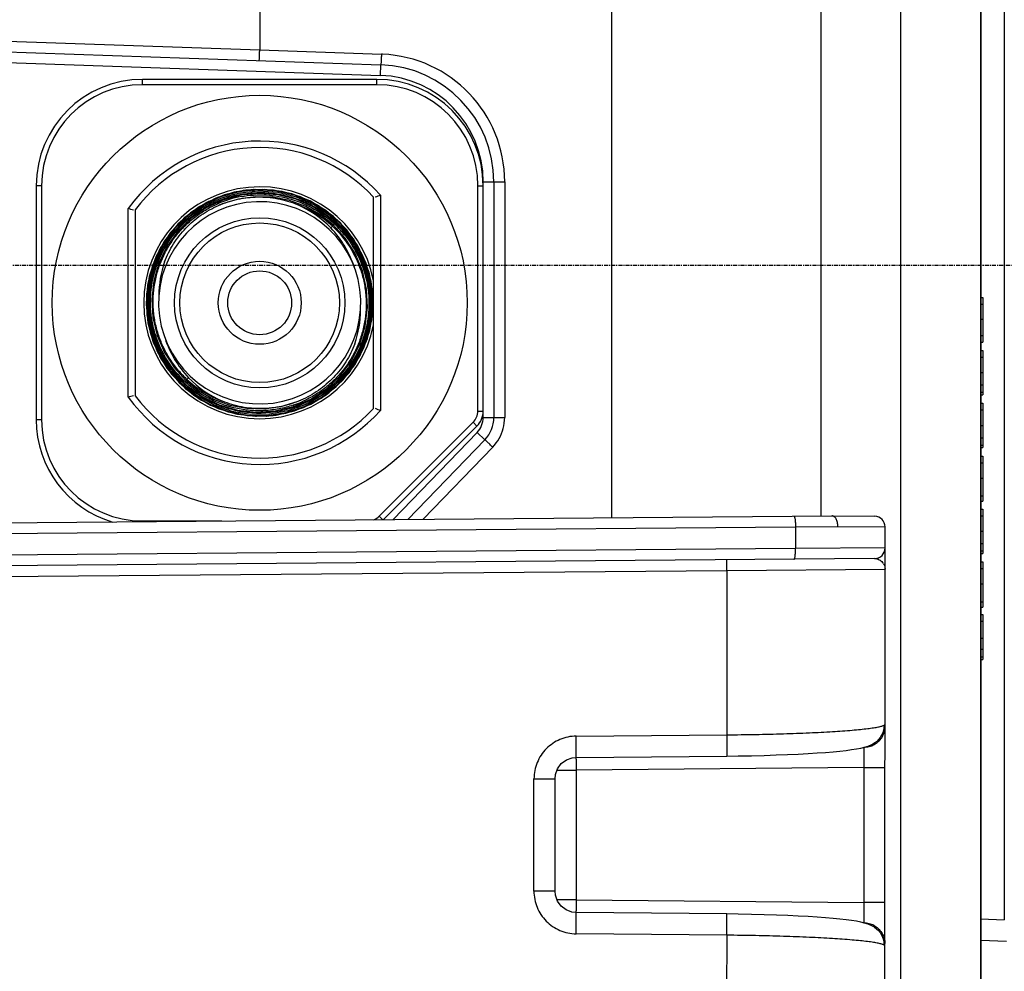
# Model space of a CAD drawing. Units: millimetres. Extents: x 10633 to 11888, y -11211 to -9949.
# Drawn here: x 11579 to 11672, y -10725 to -10635 of the extents above; entities that cross this region are included whole.
import ezdxf

# ---------------------------------------------------------------- set-up
doc = ezdxf.new("R2010")
doc.units = ezdxf.units.MM
doc.header["$MEASUREMENT"] = 0
doc.linetypes.add('CENTER', pattern=[0.6, 0.375, -0.075, 0.075, -0.075])
doc.layers.get('0').update_dxf_attribs({"true_color": 0x000000})
doc.layers.add('02___PRT_ALL_AXES', color=7, linetype='Continuous', true_color=0x000000)
doc.styles.add('FangSong_GB2312', font='txt')
doc.dimstyles.new('副本 zry', dxfattribs={"dimtxt": 25, "dimasz": 10, "dimexe": 1.2, "dimexo": 1.2, "dimgap": 5, "dimtad": 1, "dimtoh": 1, "dimzin": 1, "dimdsep": 46, "dimtxsty": 'FangSong_GB2312', "dimcen": 3.78, "dimadec": 0, "dimazin": 1, "dimtfac": 1, "dimtdec": 4, "dimtix": 1, "dimtofl": 0, "dimtmove": 1, "dimatfit": 3, "dimfxl": 1, "dimtolj": 1, "dimtzin": 1, "dimarcsym": 0})

# ---------------------------------------------------------------- blocks, each defined once
blk = doc.blocks.new('*D1')
at = {"color": 0, "lineweight": -2}
for p, q in [((11603.248, -10592.995), (11823.487, -10592.995)), ((11822.287, -10648.495), (11822.287, -10602.995)), ((11764.224, -10658.495), (11823.487, -10658.495))]:
    blk.add_line(p, q, dxfattribs=at)
at = {"color": 0}
for points in [[(11823.954, -10602.995), (11820.621, -10602.995), (11822.287, -10592.995)], [(11820.621, -10648.495), (11823.954, -10648.495), (11822.287, -10658.495)]]:
    blk.add_solid(points, dxfattribs=at)
at = {"layer": 'Defpoints', "color": 0}
for p in [(11602.048, -10592.995), (11822.287, -10592.995), (11763.024, -10658.495)]:
    blk.add_point(p, dxfattribs=at)
at = {"color": 0, "insert": (11804.787, -10625.745), "char_height": 25, "attachment_point": 5, "rotation": 90, "style": 'FangSong_GB2312'}
blk.add_mtext('\\A1;65', dxfattribs=at)
blk = doc.blocks.new('*D4')
at = {"color": 0, "lineweight": -2}
for p, q in [((11526.811, -10681.888), (11526.811, -10466.691)), ((11673.794, -10592.382), (11673.794, -10466.691)), ((11536.811, -10467.891), (11663.794, -10467.891))]:
    blk.add_line(p, q, dxfattribs=at)
at = {"color": 0}
for points in [[(11536.811, -10466.224), (11536.811, -10469.558), (11526.811, -10467.891)], [(11663.794, -10469.558), (11663.794, -10466.224), (11673.794, -10467.891)]]:
    blk.add_solid(points, dxfattribs=at)
at = {"layer": 'Defpoints', "color": 0}
for p in [(11673.794, -10467.891), (11673.794, -10593.582), (11526.811, -10683.088)]:
    blk.add_point(p, dxfattribs=at)
at = {"color": 0, "insert": (11600.302, -10450.391), "char_height": 25, "attachment_point": 5, "style": 'FangSong_GB2312'}
blk.add_mtext('\\A1;147.5', dxfattribs=at)

msp = doc.modelspace()

# ---------------------------------------------------------------- linework, layer by layer
at = {"color": 18, "linetype": 'Continuous', "true_color": 0x000000}
for p, q in [((11672.01, -10596.005), (11672.01, -10719.985)), ((11669.798, -10744.495), (11669.798, -10599.798)), ((11669.798, -10603.996), (11669.798, -10744.495)), ((11662.298, -10744.495), (11662.298, -10606.448)), ((11654.798, -10682.03), (11654.798, -10610.716)), ((11602.048, -10622.991), (11602.048, -10638.227)), ((11635.147, -10682.192), (11635.147, -10623.568)), ((11560.751, -10636.785), (11602.048, -10638.227)), ((11546.947, -10637.303), (11613.432, -10639.625)), ((11546.912, -10638.302), (11613.397, -10640.624)), ((11602.048, -10638.226), (11613.484, -10638.625)), ((11613.397, -10640.624), (11613.432, -10639.625)), ((11613.048, -10640.995), (11591.048, -10640.995)), ((11591.048, -10641.495), (11591.048, -10640.995)), ((11613.048, -10641.495), (11591.048, -10641.495)), ((11613.048, -10641.495), (11613.048, -10640.995)), ((11623.048, -10650.618), (11625.065, -10650.618)), ((11623.048, -10672.783), (11623.048, -10650.618)), ((11624.048, -10650.619), (11624.048, -10672.783)), ((11625.065, -10650.618), (11625.065, -10672.783)), ((11581.548, -10650.995), (11581.048, -10650.995)), ((11581.048, -10650.995), (11581.048, -10672.995)), ((11581.548, -10650.995), (11581.548, -10672.995)), ((11600.511, -10651.446), (11598.749, -10651.858)), ((11601.476, -10651.35), (11599.684, -10651.6)), ((11601.547, -10651.346), (11599.753, -10651.584)), ((11601.617, -10651.343), (11599.822, -10651.569)), ((11601.879, -10651.378), (11600.097, -10651.562)), ((11602.315, -10651.338), (11600.508, -10651.446)), ((11602.472, -10651.343), (11600.761, -10651.412)), ((11603.235, -10651.401), (11601.429, -10651.352)), ((11603.286, -10651.406), (11601.476, -10651.35)), ((11603.356, -10651.415), (11601.547, -10651.346)), ((11603.314, -10651.41), (11601.617, -10651.343)), ((11603.667, -10651.496), (11601.879, -10651.378)), ((11604.112, -10651.536), (11602.312, -10651.338)), ((11602.472, -10651.343), (11602.471, -10651.38)), ((11604.149, -10651.543), (11602.472, -10651.343)), ((11605.007, -10651.753), (11603.235, -10651.401)), ((11605.059, -10651.768), (11603.286, -10651.406)), ((11605.127, -10651.789), (11603.356, -10651.415)), ((11605.41, -10651.914), (11603.667, -10651.496)), ((11605.848, -10652.035), (11604.108, -10651.535)), ((11605.884, -10652.048), (11604.149, -10651.543)), ((11606.694, -10652.4), (11605.007, -10651.753)), ((11606.746, -10652.425), (11605.059, -10651.768)), ((11606.809, -10652.457), (11605.127, -10651.789)), ((11622.548, -10650.995), (11623.048, -10650.995)), ((11622.548, -10672.167), (11622.548, -10650.995)), ((11597.087, -10652.559), (11595.562, -10653.534)), ((11598.752, -10651.857), (11597.084, -10652.56)), ((11607.058, -10652.619), (11605.41, -10651.914)), ((11607.476, -10652.82), (11605.848, -10652.035)), ((11607.509, -10652.839), (11605.884, -10652.048)), ((11608.248, -10653.323), (11606.694, -10652.4)), ((11612.748, -10671.929), (11612.748, -10652.062)), ((11613.398, -10651.885), (11613.398, -10672.106)), ((11589.698, -10670.856), (11589.698, -10653.134)), ((11595.564, -10653.532), (11594.226, -10654.751)), ((11608.948, -10653.869), (11607.476, -10652.82)), ((11609.624, -10654.495), (11608.248, -10653.323)), ((11593.717, -10655.343), (11592.712, -10656.848)), ((11594.228, -10654.749), (11593.115, -10656.177)), ((11608.974, -10654.702), (11608.73, -10654.959)), ((11610.075, -10655.907), (11608.974, -10654.702)), ((11593.116, -10656.174), (11592.26, -10657.769)), ((11592.678, -10656.91), (11591.952, -10658.569)), ((11592.712, -10656.848), (11591.975, -10658.502)), ((11592.746, -10656.787), (11591.999, -10658.435)), ((11592.245, -10657.804), (11591.678, -10659.52)), ((11592.262, -10657.766), (11591.687, -10659.483)), ((11591.975, -10658.502), (11591.53, -10660.256)), ((11591.999, -10658.435), (11591.541, -10660.187)), ((11591.952, -10658.569), (11591.725, -10659.489)), ((11591.678, -10659.52), (11591.409, -10661.307)), ((11591.688, -10659.48), (11591.421, -10661.147)), ((11591.722, -10659.502), (11591.518, -10660.326)), ((11669.798, -10661.495), (11669.998, -10661.495)), ((11669.998, -10661.495), (11669.998, -10665.686)), ((11612.389, -10664.587), (11612.678, -10662.8)), ((11612.406, -10664.518), (11612.675, -10662.844)), ((11669.798, -10662.127), (11669.998, -10662.127)), ((11612.164, -10665.36), (11612.587, -10663.603)), ((11669.798, -10663.53), (11669.998, -10663.53)), ((11611.801, -10666.299), (11612.389, -10664.587)), ((11611.83, -10666.234), (11612.406, -10664.518)), ((11611.45, -10667.021), (11612.164, -10665.36)), ((11669.798, -10665.074), (11669.998, -10665.074)), ((11669.798, -10665.686), (11669.998, -10665.686)), ((11610.933, -10667.887), (11611.801, -10666.299)), ((11669.798, -10666.463), (11669.998, -10666.463)), ((11669.998, -10666.463), (11669.998, -10670.637)), ((11610.466, -10668.536), (11611.45, -10667.021)), ((11669.798, -10667.095), (11669.998, -10667.095)), ((11594.033, -10668.1), (11595.122, -10669.288)), ((11609.808, -10669.305), (11610.933, -10667.887)), ((11595.122, -10669.288), (11595.365, -10669.032)), ((11608.459, -10670.513), (11609.808, -10669.305)), ((11609.24, -10669.864), (11610.466, -10668.536)), ((11669.798, -10668.55), (11669.998, -10668.55)), ((11594.498, -10669.523), (11595.878, -10670.689)), ((11607.808, -10670.966), (11609.24, -10669.864)), ((11669.798, -10669.711), (11669.998, -10669.711)), ((11595.878, -10670.689), (11597.435, -10671.607)), ((11606.21, -10671.81), (11607.808, -10670.966)), ((11606.926, -10671.475), (11608.459, -10670.513)), ((11669.798, -10670.404), (11669.998, -10670.404)), ((11669.798, -10670.637), (11669.998, -10670.637)), ((11597.401, -10671.59), (11599.088, -10672.237)), ((11597.406, -10671.559), (11599.106, -10672.207)), ((11597.435, -10671.607), (11599.125, -10672.248)), ((11598.08, -10671.891), (11599.812, -10672.419)), ((11598.146, -10671.917), (11599.881, -10672.434)), ((11598.208, -10671.941), (11598.362, -10671.986)), ((11598.212, -10671.942), (11599.148, -10672.215)), ((11598.254, -10671.958), (11599.991, -10672.456)), ((11602.969, -10672.444), (11604.715, -10672.13)), ((11603.416, -10672.568), (11605.185, -10672.184)), ((11603.486, -10672.559), (11605.252, -10672.163)), ((11603.556, -10672.549), (11605.319, -10672.142)), ((11604.493, -10672.372), (11606.21, -10671.81)), ((11605.252, -10672.163), (11606.926, -10671.475)), ((11622.548, -10672.167), (11623.048, -10672.167)), ((11669.798, -10671.436), (11669.998, -10671.436)), ((11669.798, -10672.067), (11669.998, -10672.067)), ((11669.998, -10671.436), (11669.998, -10675.609)), ((11581.548, -10672.995), (11581.048, -10672.995)), ((11599.088, -10672.237), (11600.86, -10672.59)), ((11599.106, -10672.207), (11600.891, -10672.554)), ((11599.125, -10672.248), (11600.898, -10672.594)), ((11599.148, -10672.215), (11599.942, -10672.446)), ((11599.15, -10672.215), (11599.95, -10672.448)), ((11599.812, -10672.419), (11601.607, -10672.647)), ((11599.881, -10672.434), (11601.678, -10672.65)), ((11599.942, -10672.446), (11601.623, -10672.648)), ((11599.95, -10672.448), (11601.748, -10672.652)), ((11599.991, -10672.456), (11601.787, -10672.653)), ((11600.86, -10672.59), (11602.667, -10672.638)), ((11600.891, -10672.554), (11602.708, -10672.593)), ((11600.898, -10672.594), (11602.705, -10672.636)), ((11601.193, -10672.459), (11602.969, -10672.444)), ((11601.607, -10672.647), (11603.416, -10672.568)), ((11601.623, -10672.648), (11601.625, -10672.61)), ((11601.678, -10672.65), (11603.486, -10672.559)), ((11601.748, -10672.652), (11603.556, -10672.549)), ((11602.705, -10672.636), (11604.493, -10672.372)), ((11623.048, -10672.783), (11625.065, -10672.783)), ((11613.28, -10682.056), (11622.108, -10673.227)), ((11613.673, -10682.37), (11622.462, -10673.581)), ((11622.108, -10673.227), (11622.462, -10673.581)), ((11669.798, -10673.523), (11669.998, -10673.523)), ((11622.486, -10674.173), (11614.578, -10682.362)), ((11623.206, -10674.867), (11615.979, -10682.351)), ((11622.486, -10674.173), (11623.206, -10674.867)), ((11669.798, -10674.684), (11669.998, -10674.684)), ((11623.943, -10675.562), (11617.398, -10682.339)), ((11669.798, -10675.376), (11669.998, -10675.376)), ((11669.798, -10675.609), (11669.998, -10675.609)), ((11669.798, -10676.408), (11669.998, -10676.408)), ((11669.998, -10676.408), (11669.998, -10680.652)), ((11669.798, -10677.036), (11669.998, -10677.036)), ((11669.798, -10678.464), (11669.998, -10678.464)), ((11669.798, -10680.147), (11669.998, -10680.147)), ((11669.798, -10680.652), (11669.998, -10680.652)), ((11669.798, -10681.381), (11669.998, -10681.381)), ((11669.998, -10681.381), (11669.998, -10685.554)), ((11526.811, -10683.088), (11655.811, -10682.021)), ((11613.28, -10682.056), (11613.594, -10682.37)), ((11655.811, -10682.021), (11659.82, -10682.058)), ((11669.798, -10682.012), (11669.998, -10682.012)), ((11555.759, -10683.85), (11652.396, -10683.051)), ((11591.048, -10682.495), (11598.499, -10682.495)), ((11591.048, -10682.495), (11591.048, -10682.557)), ((11652.396, -10683.051), (11652.395, -10685.095)), ((11652.396, -10683.051), (11656.367, -10683.022)), ((11656.367, -10683.022), (11660.811, -10683.059)), ((11660.784, -10740.989), (11660.811, -10683.059)), ((11669.798, -10683.467), (11669.998, -10683.467)), ((11652.395, -10685.095), (11555.759, -10685.894)), ((11660.81, -10685.032), (11652.395, -10685.095)), ((11669.798, -10684.629), (11669.998, -10684.629)), ((11659.818, -10686.032), (11537.8, -10687.041)), ((11669.798, -10685.321), (11669.998, -10685.321)), ((11669.798, -10685.554), (11669.998, -10685.554)), ((11669.798, -10686.353), (11669.998, -10686.353)), ((11669.798, -10686.981), (11669.998, -10686.981)), ((11669.998, -10686.353), (11669.998, -10690.596)), ((11537.8, -10688.041), (11645.94, -10687.147)), ((11645.94, -10687.147), (11645.932, -10702.596)), ((11645.94, -10687.147), (11660.809, -10687.015)), ((11669.798, -10688.409), (11669.998, -10688.409)), ((11669.798, -10690.092), (11669.998, -10690.092)), ((11669.798, -10690.596), (11669.998, -10690.596)), ((11669.798, -10691.291), (11669.998, -10691.291)), ((11669.998, -10691.291), (11669.998, -10695.517)), ((11669.798, -10691.909), (11669.998, -10691.909)), ((11669.798, -10693.513), (11669.998, -10693.513)), ((11669.798, -10694.542), (11669.998, -10694.542)), ((11669.798, -10695.255), (11669.998, -10695.255)), ((11669.798, -10695.517), (11669.998, -10695.517)), ((11631.784, -10702.722), (11645.932, -10702.596)), ((11660.802, -10701.839), (11660.802, -10701.839)), ((11659.821, -10703.364), (11659.814, -10703.369)), ((11631.776, -10704.877), (11631.776, -10704.713)), ((11631.785, -10704.722), (11645.933, -10704.596)), ((11629.8, -10706.723), (11629.84, -10706.334)), ((11629.989, -10705.919), (11631.783, -10705.92)), ((11631.783, -10705.92), (11631.777, -10718.101)), ((11658.818, -10705.679), (11631.783, -10705.92)), ((11658.818, -10705.679), (11658.812, -10718.366)), ((11658.818, -10705.679), (11660.801, -10705.68)), ((11627.813, -10717.285), (11627.818, -10706.732)), ((11627.818, -10706.732), (11629.8, -10706.733)), ((11629.795, -10717.286), (11629.8, -10706.723)), ((11629.795, -10717.286), (11627.813, -10717.285)), ((11631.777, -10718.101), (11629.983, -10718.1)), ((11631.777, -10718.101), (11658.812, -10718.366)), ((11660.795, -10718.367), (11658.812, -10718.366)), ((11631.769, -10719.308), (11631.77, -10719.14)), ((11645.926, -10719.437), (11631.778, -10719.299)), ((11669.798, -10719.908), (11672.01, -10719.985)), ((11659.806, -10720.678), (11659.813, -10720.682)), ((11645.924, -10721.437), (11631.776, -10721.298)), ((11645.924, -10721.437), (11645.917, -10736.887)), ((11669.798, -10721.907), (11672.228, -10721.992))]:
    msp.add_line(p, q, dxfattribs=at)
at = {"color": 1, "linetype": 'CENTER', "true_color": 0xff0000}
msp.add_line((11763.024, -10658.495), (11532.754, -10658.495), dxfattribs=at)
at = {"color": 18, "linetype": 'Continuous', "true_color": 0x000000}
for points in [[(11601.429, -10651.352), (11599.641, -10651.61), (11597.921, -10652.165), (11596.32, -10653.003), (11594.884, -10654.1), (11593.654, -10655.423), (11592.664, -10656.935), (11591.944, -10658.592), (11591.515, -10660.347), (11591.388, -10662.15), (11591.567, -10663.948), (11592.047, -10665.69), (11592.815, -10667.325), (11593.848, -10668.808), (11595.116, -10670.095), (11596.583, -10671.149), (11598.208, -10671.941)], [(11600.761, -10651.412), (11598.977, -10651.787), (11597.283, -10652.46), (11595.728, -10653.412), (11594.359, -10654.615), (11593.215, -10656.033), (11592.329, -10657.626), (11591.729, -10659.347), (11591.43, -10661.144), (11591.443, -10662.966), (11591.766, -10664.758), (11592.39, -10666.469)], [(11600.097, -10651.562), (11598.372, -10652.043), (11596.753, -10652.807), (11595.287, -10653.832), (11594.014, -10655.089), (11592.972, -10656.542), (11592.19, -10658.149), (11591.689, -10659.864), (11591.485, -10661.638), (11591.582, -10663.42), (11591.978, -10665.159), (11592.661, -10666.806)], [(11600.157, -10651.683), (11598.424, -10652.167), (11596.801, -10652.941), (11595.335, -10653.98), (11594.07, -10655.255), (11593.043, -10656.726), (11592.283, -10658.35), (11591.814, -10660.079), (11591.649, -10661.861), (11591.791, -10663.644), (11592.237, -10665.374)], [(11599.684, -10651.6), (11597.959, -10652.149), (11596.352, -10652.983), (11594.91, -10654.077), (11593.673, -10655.398), (11592.678, -10656.91)], [(11599.753, -10651.584), (11598.024, -10652.123), (11596.412, -10652.946), (11594.962, -10654.029), (11593.717, -10655.343)], [(11599.822, -10651.569), (11598.09, -10652.096), (11596.472, -10652.909)], [(11603.746, -10651.631), (11601.949, -10651.502), (11600.157, -10651.683)], [(11610.863, -10656.552), (11609.806, -10655.148), (11608.527, -10653.944), (11607.064, -10652.975), (11605.46, -10652.268), (11603.762, -10651.844), (11602.017, -10651.715), (11600.278, -10651.882)], [(11611.039, -10656.488), (11609.96, -10655.037), (11608.65, -10653.794), (11607.147, -10652.794), (11605.496, -10652.065), (11603.746, -10651.631)], [(11600.278, -10651.882), (11598.594, -10652.342), (11597.014, -10653.081), (11595.584, -10654.076), (11594.345, -10655.298), (11593.333, -10656.711), (11592.577, -10658.273), (11592.098, -10659.94), (11591.91, -10661.661), (11592.017, -10663.387), (11592.417, -10665.068), (11593.095, -10666.654), (11594.033, -10668.1)], [(11606.379, -10652.954), (11604.86, -10652.39), (11603.271, -10652.08), (11601.655, -10652.029), (11600.055, -10652.24), (11598.511, -10652.706), (11598.173, -10652.846)], [(11610.82, -10655.937), (11609.668, -10654.54), (11608.297, -10653.358), (11606.746, -10652.425)], [(11612.356, -10659.277), (11611.748, -10657.572), (11610.86, -10655.995), (11609.718, -10654.591), (11608.354, -10653.4), (11606.809, -10652.457)], [(11612.4, -10659.507), (11611.832, -10657.804), (11610.987, -10656.222), (11609.887, -10654.804), (11608.565, -10653.591), (11607.058, -10652.619)], [(11596.472, -10652.909), (11595.015, -10653.983), (11593.761, -10655.288), (11592.746, -10656.787)], [(11602.667, -10672.638), (11604.456, -10672.381), (11606.175, -10671.825), (11607.776, -10670.987), (11609.212, -10669.89), (11610.443, -10668.566), (11611.432, -10667.054), (11612.152, -10665.396), (11612.581, -10663.641), (11612.708, -10661.838), (11612.528, -10660.04), (11612.047, -10658.298), (11611.279, -10656.662), (11610.246, -10655.18), (11608.977, -10653.893), (11607.509, -10652.839)], [(11608.974, -10654.702), (11607.79, -10653.757), (11606.379, -10652.954)], [(11601.787, -10672.653), (11603.591, -10672.544), (11605.35, -10672.132), (11607.014, -10671.429), (11608.536, -10670.454), (11609.871, -10669.237), (11610.982, -10667.812), (11611.836, -10666.22), (11612.409, -10664.506), (11612.684, -10662.72), (11612.654, -10660.913), (11612.319, -10659.138), (11611.689, -10657.444), (11610.782, -10655.882), (11609.624, -10654.495)], [(11612.587, -10663.603), (11612.707, -10661.8), (11612.521, -10660.003), (11612.034, -10658.263), (11611.26, -10656.63), (11610.221, -10655.151), (11608.948, -10653.869)], [(11605.218, -10671.748), (11606.841, -10671.044), (11608.317, -10670.072), (11609.603, -10668.862), (11610.659, -10667.449), (11611.455, -10665.878), (11611.968, -10664.195), (11612.182, -10662.451), (11612.092, -10660.699), (11611.701, -10658.99), (11611.022, -10657.377), (11610.075, -10655.907)], [(11612.678, -10662.8), (11612.661, -10660.99), (11612.338, -10659.209), (11611.718, -10657.508), (11610.82, -10655.937)], [(11612.196, -10659.796), (11611.667, -10658.117), (11610.863, -10656.552)], [(11612.383, -10659.832), (11611.855, -10658.102), (11611.039, -10656.488)], [(11591.687, -10659.483), (11591.412, -10661.269), (11591.442, -10663.076), (11591.776, -10664.851), (11592.406, -10666.545), (11593.313, -10668.108), (11594.471, -10669.496), (11595.847, -10670.667), (11597.401, -10671.59)], [(11601.623, -10672.648), (11603.313, -10672.581), (11605.072, -10672.218), (11606.746, -10671.564), (11608.286, -10670.638), (11609.648, -10669.467), (11610.794, -10668.083), (11611.691, -10666.527), (11612.314, -10664.842), (11612.644, -10663.077), (11612.673, -10661.282), (11612.4, -10659.507)], [(11602.708, -10672.593), (11604.505, -10672.32), (11606.228, -10671.745), (11607.827, -10670.885), (11609.255, -10669.764), (11610.471, -10668.417), (11611.438, -10666.883), (11612.128, -10665.207), (11612.522, -10663.438), (11612.608, -10661.629), (11612.383, -10659.832)], [(11604.715, -10672.13), (11606.383, -10671.526), (11607.923, -10670.65), (11609.292, -10669.527), (11610.451, -10668.19), (11611.367, -10666.678), (11612.013, -10665.034), (11612.372, -10663.305), (11612.434, -10661.543), (11612.196, -10659.796)], [(11612.673, -10662.87), (11612.668, -10661.06), (11612.356, -10659.277)], [(11591.541, -10660.187), (11591.387, -10661.99), (11591.54, -10663.794), (11591.995, -10665.546), (11592.741, -10667.195), (11593.755, -10668.695), (11595.008, -10670.001), (11596.464, -10671.077), (11598.08, -10671.891)], [(11591.53, -10660.256), (11591.387, -10662.061), (11591.552, -10663.863), (11592.019, -10665.612), (11592.775, -10667.257), (11593.799, -10668.749), (11595.061, -10670.048), (11596.524, -10671.114), (11598.146, -10671.917)], [(11591.518, -10660.326), (11591.388, -10662.131), (11591.564, -10663.933), (11592.043, -10665.678), (11592.811, -10667.318), (11593.844, -10668.804), (11595.114, -10670.094), (11596.584, -10671.15), (11598.212, -10671.942)], [(11591.409, -10661.307), (11591.446, -10663.113), (11591.787, -10664.888), (11592.423, -10666.579), (11593.335, -10668.139), (11594.498, -10669.523)], [(11611.773, -10666.363), (11612.372, -10664.655), (11612.673, -10662.87)], [(11592.237, -10665.374), (11592.973, -10667.001), (11593.977, -10668.476)], [(11592.39, -10666.469), (11593.296, -10668.048), (11594.458, -10669.449), (11595.842, -10670.631), (11597.406, -10671.559)], [(11605.319, -10672.142), (11606.989, -10671.442), (11608.516, -10670.47), (11609.856, -10669.254), (11610.972, -10667.828), (11611.83, -10666.234)], [(11609.759, -10669.356), (11610.894, -10667.946), (11611.773, -10666.363)], [(11592.661, -10666.806), (11593.611, -10668.314), (11594.801, -10669.639), (11596.197, -10670.743), (11597.758, -10671.597), (11599.44, -10672.174), (11601.193, -10672.459)], [(11593.977, -10668.476), (11595.217, -10669.755), (11596.658, -10670.802), (11598.255, -10671.584), (11599.961, -10672.079), (11601.726, -10672.274), (11603.496, -10672.162), (11605.218, -10671.748)], [(11595.122, -10669.288), (11596.308, -10670.236), (11597.719, -10671.037)], [(11605.185, -10672.184), (11606.863, -10671.507), (11608.403, -10670.555), (11609.759, -10669.356)], [(11597.719, -10671.037), (11599.237, -10671.601), (11600.825, -10671.911), (11602.441, -10671.961), (11604.041, -10671.751), (11605.584, -10671.285), (11605.923, -10671.144)], [(11658.875, -10703.761), (11659.207, -10703.66), (11659.559, -10703.513), (11659.821, -10703.364)], [(11645.933, -10704.596), (11646.995, -10704.584), (11648.248, -10704.562), (11649.443, -10704.532), (11650.576, -10704.496), (11651.642, -10704.455), (11652.639, -10704.409), (11653.566, -10704.359), (11654.42, -10704.305), (11655.204, -10704.248), (11655.917, -10704.189), (11656.561, -10704.126), (11657.14, -10704.061), (11657.66, -10703.993), (11658.119, -10703.921), (11658.52, -10703.845), (11658.875, -10703.761)], [(11629.84, -10706.334), (11630.039, -10705.782), (11630.388, -10705.31), (11630.859, -10704.96), (11631.408, -10704.762), (11631.785, -10704.722)], [(11630.025, -10718.223), (11629.832, -10717.668), (11629.795, -10717.284)], [(11631.778, -10719.299), (11631.385, -10719.255), (11630.837, -10719.052), (11630.371, -10718.698), (11630.025, -10718.223)], [(11658.877, -10720.287), (11658.523, -10720.202), (11658.124, -10720.126), (11657.666, -10720.053), (11657.147, -10719.984), (11656.57, -10719.919), (11655.927, -10719.856), (11655.215, -10719.795), (11654.433, -10719.737), (11653.579, -10719.683), (11652.653, -10719.632), (11651.656, -10719.585), (11650.59, -10719.542), (11649.457, -10719.505), (11648.262, -10719.475), (11647.009, -10719.451), (11645.926, -10719.437)], [(11659.813, -10720.682), (11659.564, -10720.539), (11659.21, -10720.39), (11658.877, -10720.287)]]:
    msp.add_lwpolyline(points, dxfattribs=at)
for radius in [19.5, 8, 7.5, 3.9]:
    msp.add_circle((11602.048, -10661.995), radius, dxfattribs=at)
for centre, radius, start, end in [((11613.067, -10650.543), 11.926, 87.55843, 87.99712), ((11613.065, -10650.618), 12, 0.00047, 87.56359), ((11613.048, -10650.618), 11, 359.99435, 88.00146), ((11613.048, -10650.618), 10, 0, 88), ((11591.048, -10650.995), 10, 90, 180), ((11591.048, -10650.995), 9.5, 90, 180), ((11613.048, -10650.995), 10, 0, 90), ((11613.048, -10650.995), 9.5, 0, 90), ((11602.048, -10661.995), 15.2, 41.69377, 144.34091), ((11602.048, -10661.995), 10.9, 10.9869, 349.01006), ((11602.099, -10661.969), 10.334, 100.21335, 100.74231), ((11602.074, -10662), 10.49, 88.40475, 93.92825), ((11602.048, -10661.995), 9.5, 175.98035, 175.97626), ((11602.115, -10661.934), 10.084, 113.37617, 113.84032), ((11602.127, -10661.962), 10.114, 100.40682, 113.37393), ((11601.676, -10661.738), 9.783, 43.86155, 66.63656), ((11602.138, -10662.05), 9.902, 47.077, 69.80813), ((11643.116, -10729.932), 83.513, 110.84579, 111.21331), ((11560.264, -10744.659), 96.141, 71.85959, 72.17287), ((11602.093, -10662.055), 10.219, 38.3545, 46.84874), ((11601.823, -10661.599), 9.582, 17.89766, 43.87316), ((11602.16, -10661.344), 9.589, 160.5456, 179.91503), ((11601.935, -10662.647), 9.589, 340.54594, 359.91469), ((11602.273, -10662.391), 9.582, 197.89847, 223.87235), ((11601.998, -10661.939), 10.214, 219.99405, 226.88077), ((11601.957, -10661.94), 9.902, 227.077, 249.80813), ((11602.419, -10662.253), 9.783, 223.86155, 246.63656), ((11559.981, -10578.458), 97.059, 287.82861, 288.13893), ((11602.048, -10661.995), 15.2, 215.65909, 318.30623), ((11601.977, -10662.053), 10.089, 288.54508, 288.91685), ((11601.97, -10662.032), 10.11, 288.9189, 293.45673), ((11642.836, -10594.787), 82.733, 248.78496, 249.15594), ((11621.048, -10672.167), 1.5, 315, 0), ((11621.048, -10672.167), 2, 315, 0), ((11591.048, -10672.995), 10, 180, 253.81964), ((11591.048, -10672.995), 9.5, 180, 270), ((11621.048, -10672.783), 2, 316, 0), ((11621.048, -10672.783), 3, 315.99821, 0.01134), ((11621.05, -10672.781), 4.015, 345.33478, 359.97303), ((11621.063, -10672.782), 4.003, 316.0108, 345.29588), ((11612.219, -10680.995), 1.5, 291.67991, 315), ((11659.811, -10683.058), 1, 359.97505, 89.47382), ((11659.81, -10685.032), 1, 270.47398, 359.97381), ((11659.77, -10687.088), 1.057, 32.50662, 40.82773), ((11658.814, -10701.718), 2.039, 287.78825, 301.23881), ((11658.802, -10701.694), 2.065, 270.60662, 274.07415), ((11658.801, -10701.672), 2.087, 274.07253, 287.74287), ((11839.31, -10704.063), 207.535, 180.2248, 180.51272), ((11823.596, -10720.032), 191.828, 179.42309, 179.73355), ((11658.793, -10722.352), 2.066, 85.83069, 89.34125), ((11658.792, -10722.373), 2.087, 72.20507, 85.83269), ((11658.803, -10722.33), 2.042, 58.93364, 72.15012)]:
    msp.add_arc(centre, radius, start, end, dxfattribs=at)
for points, knots in [([(11602.013, -10639.226), (11602.015, -10639.128), (11602.022, -10638.923), (11602.036, -10638.59), (11602.048, -10638.354), (11602.048, -10638.227)], [0, 0, 0, 0, 0.292727, 0.617774, 1, 1, 1, 1]), ([(11613.484, -10638.625), (11613.48, -10638.753), (11613.472, -10638.938), (11613.462, -10639.173), (11613.455, -10639.323), (11613.448, -10639.445), (11613.443, -10639.529), (11613.438, -10639.578), (11613.437, -10639.603), (11613.433, -10639.615), (11613.433, -10639.625), (11613.432, -10639.625)], [0, 0, 0, 0, 0.381919, 0.555321, 0.706775, 0.831053, 0.923258, 0.956268, 0.980201, 0.994817, 1, 1, 1, 1]), ([(11594.173, -10668.504), (11593.887, -10668.162), (11593.359, -10667.442), (11592.715, -10666.267), (11592.229, -10665.019), (11591.91, -10663.717), (11591.763, -10662.386), (11591.8, -10660.602), (11592.281, -10658.405), (11593.313, -10656.406), (11594.422, -10655.009), (11595.384, -10654.076), (11596.458, -10653.276), (11597.626, -10652.621), (11598.87, -10652.122), (11599.735, -10651.899), (11600.172, -10651.816)], [0, 0, 0, 0, 0.062532, 0.125064, 0.187597, 0.250129, 0.312662, 0.375195, 0.499996, 0.624799, 0.687332, 0.749865, 0.812399, 0.874933, 0.937466, 1, 1, 1, 1]), ([(11592.248, -10658.373), (11592.396, -10657.968), (11592.743, -10657.177), (11593.405, -10656.063), (11594.199, -10655.04), (11595.114, -10654.122), (11596.134, -10653.325), (11597.246, -10652.659), (11598.43, -10652.135), (11599.258, -10651.886), (11599.677, -10651.787)], [0, 0, 0, 0, 0.125, 0.25, 0.374999, 0.499999, 0.624999, 0.75, 0.875, 1, 1, 1, 1]), ([(11600.266, -10651.799), (11600.765, -10651.709), (11601.779, -10651.602), (11603.304, -10651.667), (11604.804, -10651.955), (11606.245, -10652.459), (11607.597, -10653.168), (11608.831, -10654.068), (11609.921, -10655.138), (11610.535, -10655.951), (11610.811, -10656.376)], [0, 0, 0, 0, 0.124999, 0.249999, 0.374999, 0.499998, 0.624998, 0.749998, 0.874999, 1, 1, 1, 1]), ([(11600.3, -10652.014), (11601.076, -10651.872), (11602.669, -10651.769), (11605.025, -10652.173), (11607.223, -10653.11), (11608.506, -10654.059), (11609.082, -10654.599)], [0, 0, 0, 0, 0.249996, 0.499995, 0.749996, 1, 1, 1, 1]), ([(11595.214, -10669.191), (11594.912, -10668.911), (11594.343, -10668.312), (11593.608, -10667.314), (11593.003, -10666.233), (11592.536, -10665.085), (11592.215, -10663.888), (11592.045, -10662.661), (11592.027, -10661.422), (11592.162, -10660.19), (11592.448, -10658.984), (11592.88, -10657.823), (11593.452, -10656.724), (11594.154, -10655.703), (11594.976, -10654.776), (11595.906, -10653.956), (11596.928, -10653.257), (11597.662, -10652.877), (11598.039, -10652.711)], [0, 0, 0, 0, 0.062491, 0.125001, 0.187496, 0.249996, 0.312496, 0.374995, 0.437495, 0.499995, 0.562495, 0.624995, 0.687496, 0.749996, 0.812497, 0.874998, 0.937499, 1, 1, 1, 1]), ([(11598.173, -10652.846), (11598.752, -10652.594), (11599.962, -10652.203), (11601.855, -10651.985), (11603.44, -10652.119), (11604.67, -10652.417), (11605.266, -10652.631), (11605.556, -10652.757)], [0, 0, 0, 0, 0.249951, 0.499893, 0.749799, 0.874906, 1, 1, 1, 1]), ([(11593.119, -10658.15), (11593.223, -10657.854), (11593.47, -10657.276), (11594.083, -10656.181), (11595.058, -10654.939), (11596.496, -10653.712), (11597.598, -10653.096), (11598.173, -10652.846)], [0, 0, 0, 0, 0.125091, 0.250197, 0.500107, 0.750047, 1, 1, 1, 1]), ([(11608.882, -10654.799), (11609.486, -10655.361), (11610.558, -10656.642), (11611.459, -10658.523), (11611.885, -10660.123), (11612.053, -10661.355), (11612.067, -10662.599), (11611.928, -10663.834), (11611.636, -10665.043), (11611.198, -10666.206), (11610.62, -10667.307), (11609.91, -10668.328), (11609.08, -10669.254), (11608.143, -10670.071), (11607.112, -10670.766), (11606.373, -10671.142), (11605.994, -10671.307)], [0, 0, 0, 0, 0.124819, 0.249631, 0.312161, 0.374691, 0.437221, 0.499752, 0.562282, 0.624813, 0.687344, 0.749875, 0.812406, 0.874937, 0.937469, 1, 1, 1, 1]), ([(11610.107, -10655.714), (11610.616, -10656.357), (11611.481, -10657.772), (11612.232, -10660.139), (11612.398, -10662.617), (11611.968, -10665.064), (11610.97, -10667.338), (11609.46, -10669.31), (11607.846, -10670.61), (11606.402, -10671.397), (11605.637, -10671.702), (11605.247, -10671.831)], [0, 0, 0, 0, 0.124968, 0.249938, 0.374908, 0.49988, 0.624853, 0.749826, 0.874801, 0.937401, 1, 1, 1, 1]), ([(11610.811, -10656.376), (11611.235, -10657.032), (11611.938, -10658.444), (11612.49, -10660.739), (11612.516, -10663.102), (11612.014, -10665.41), (11611.01, -10667.548), (11609.555, -10669.408), (11607.723, -10670.898), (11606.308, -10671.595), (11605.574, -10671.86)], [0, 0, 0, 0, 0.124998, 0.249997, 0.374996, 0.499996, 0.624996, 0.749997, 0.874998, 1, 1, 1, 1]), ([(11592.975, -10667.105), (11592.604, -10666.451), (11592, -10665.058), (11591.568, -10662.826), (11591.626, -10660.553), (11591.99, -10659.079), (11592.248, -10658.373)], [0, 0, 0, 0, 0.249998, 0.499998, 0.749999, 1, 1, 1, 1]), ([(11610.977, -10665.841), (11610.873, -10666.136), (11610.626, -10666.715), (11610.012, -10667.81), (11609.038, -10669.051), (11607.599, -10670.278), (11606.497, -10670.894), (11605.923, -10671.144)], [0, 0, 0, 0, 0.12509, 0.250194, 0.5001, 0.750038, 1, 1, 1, 1]), ([(11605.247, -10671.831), (11604.684, -10672.018), (11603.524, -10672.294), (11601.741, -10672.404), (11599.965, -10672.207), (11598.248, -10671.71), (11596.642, -10670.926), (11595.193, -10669.88), (11593.944, -10668.603), (11593.268, -10667.62), (11592.975, -10667.105)], [0, 0, 0, 0, 0.124999, 0.249998, 0.374997, 0.499997, 0.624997, 0.749998, 0.874999, 1, 1, 1, 1]), ([(11605.186, -10671.617), (11604.754, -10671.762), (11603.871, -10671.993), (11602.512, -10672.159), (11601.143, -10672.14), (11599.789, -10671.938), (11598.474, -10671.556), (11597.222, -10671.001), (11596.056, -10670.284), (11595.349, -10669.706), (11595.017, -10669.395)], [0, 0, 0, 0, 0.124999, 0.249998, 0.374998, 0.499997, 0.624998, 0.749999, 0.874999, 1, 1, 1, 1]), ([(11605.923, -10671.144), (11605.344, -10671.397), (11604.133, -10671.788), (11602.24, -10672.006), (11600.655, -10671.872), (11599.426, -10671.574), (11598.829, -10671.359), (11598.539, -10671.234)], [0, 0, 0, 0, 0.249955, 0.499894, 0.749803, 0.874909, 1, 1, 1, 1]), ([(11623.943, -10675.562), (11623.85, -10675.472), (11623.715, -10675.343), (11623.542, -10675.178), (11623.432, -10675.074), (11623.342, -10674.989), (11623.279, -10674.93), (11623.242, -10674.898), (11623.224, -10674.88), (11623.213, -10674.874), (11623.207, -10674.866), (11623.206, -10674.867)], [0, 0, 0, 0, 0.381122, 0.554579, 0.706246, 0.830798, 0.923245, 0.956341, 0.980327, 0.994945, 1, 1, 1, 1]), ([(11652.229, -10682.051), (11652.242, -10682.051), (11652.261, -10682.067), (11652.278, -10682.096), (11652.3, -10682.145), (11652.323, -10682.229), (11652.358, -10682.409), (11652.386, -10682.687), (11652.395, -10682.923), (11652.396, -10683.051)], [0, 0, 0, 0, 0.03522, 0.062537, 0.09754, 0.190961, 0.313537, 0.62941, 1, 1, 1, 1]), ([(11656.366, -10683.022), (11656.37, -10682.893), (11656.352, -10682.702), (11656.28, -10682.468), (11656.211, -10682.316), (11656.127, -10682.19), (11656.03, -10682.095), (11655.924, -10682.035), (11655.848, -10682.021), (11655.811, -10682.021)], [0, 0, 0, 0, 0.309698, 0.45524, 0.589522, 0.710432, 0.817798, 0.912931, 1, 1, 1, 1]), ([(11652.245, -10686.094), (11652.257, -10686.094), (11652.276, -10686.077), (11652.292, -10686.049), (11652.313, -10685.999), (11652.335, -10685.916), (11652.367, -10685.736), (11652.391, -10685.458), (11652.396, -10685.222), (11652.395, -10685.095)], [0, 0, 0, 0, 0.035235, 0.062545, 0.097532, 0.190903, 0.313422, 0.629238, 1, 1, 1, 1]), ([(11659.818, -10686.032), (11659.967, -10686.031), (11660.254, -10686.112), (11660.481, -10686.294), (11660.57, -10686.397)], [0, 0, 0, 0, 0.521085, 1, 1, 1, 1]), ([(11645.94, -10687.147), (11645.939, -10687.082), (11645.938, -10686.954), (11645.937, -10686.769), (11645.937, -10686.598), (11645.937, -10686.468), (11645.937, -10686.376), (11645.937, -10686.318), (11645.937, -10686.268), (11645.938, -10686.226), (11645.938, -10686.193), (11645.939, -10686.171), (11645.939, -10686.158), (11645.939, -10686.152), (11645.94, -10686.149), (11645.94, -10686.147), (11645.94, -10686.147)], [0, 0, 0, 0, 0.194657, 0.382624, 0.555551, 0.706995, 0.77283, 0.831261, 0.881747, 0.923747, 0.956781, 0.980609, 0.989015, 0.995055, 0.998712, 1, 1, 1, 1]), ([(11660.661, -10686.52), (11660.709, -10686.595), (11660.783, -10686.755), (11660.809, -10686.93), (11660.809, -10687.015)], [0, 0, 0, 0, 0.508617, 1, 1, 1, 1]), ([(11645.932, -10702.596), (11646.837, -10702.589), (11648.614, -10702.566), (11651.205, -10702.504), (11653.616, -10702.416), (11655.769, -10702.306), (11657.368, -10702.194), (11658.465, -10702.093), (11659.136, -10702.019), (11659.697, -10701.943), (11660.144, -10701.865), (11660.443, -10701.796), (11660.62, -10701.737), (11660.688, -10701.706), (11660.717, -10701.691)], [0, 0, 0, 0, 0.182852, 0.359367, 0.52375, 0.670597, 0.795129, 0.847741, 0.893341, 0.93158, 0.962185, 0.984979, 0.993446, 1, 1, 1, 1]), ([(11660.716, -10701.691), (11660.718, -10702.018), (11660.558, -10702.683), (11660.094, -10703.186), (11659.821, -10703.364)], [0, 0, 0, 0, 0.500873, 1, 1, 1, 1]), ([(11660.802, -10701.839), (11660.802, -10701.811), (11660.801, -10701.773), (11660.792, -10701.728), (11660.783, -10701.704), (11660.771, -10701.688), (11660.747, -10701.677), (11660.728, -10701.684), (11660.717, -10701.691)], [0, 0, 0, 0, 0.392181, 0.537109, 0.651187, 0.740541, 0.8175, 1, 1, 1, 1]), ([(11631.784, -10702.722), (11631.524, -10702.724), (11631.003, -10702.781), (11630.006, -10703.091), (11628.902, -10703.838), (11628.169, -10704.95), (11627.869, -10705.95), (11627.818, -10706.472), (11627.818, -10706.732)], [0, 0, 0, 0, 0.125281, 0.250593, 0.499988, 0.749395, 0.874713, 1, 1, 1, 1]), ([(11631.785, -10704.722), (11631.786, -10704.722), (11631.786, -10704.717), (11631.787, -10704.711), (11631.787, -10704.699), (11631.788, -10704.682), (11631.789, -10704.66), (11631.789, -10704.623), (11631.79, -10704.564), (11631.791, -10704.48), (11631.792, -10704.38), (11631.792, -10704.263), (11631.792, -10704.079), (11631.792, -10703.819), (11631.79, -10703.478), (11631.788, -10703.107), (11631.786, -10702.852), (11631.784, -10702.722)], [0, 0, 0, 0, 0.00129, 0.004928, 0.010945, 0.019341, 0.030107, 0.043212, 0.076285, 0.118238, 0.168699, 0.227148, 0.293042, 0.444559, 0.617368, 0.805033, 1, 1, 1, 1]), ([(11645.933, -10702.596), (11645.934, -10702.726), (11645.936, -10702.981), (11645.938, -10703.352), (11645.94, -10703.693), (11645.94, -10703.953), (11645.94, -10704.137), (11645.94, -10704.254), (11645.939, -10704.354), (11645.939, -10704.438), (11645.938, -10704.497), (11645.937, -10704.535), (11645.936, -10704.556), (11645.936, -10704.573), (11645.935, -10704.585), (11645.934, -10704.591), (11645.934, -10704.596), (11645.933, -10704.596)], [0, 0, 0, 0, 0.194842, 0.382632, 0.555456, 0.706903, 0.772811, 0.831294, 0.881734, 0.923696, 0.956789, 0.969888, 0.980639, 0.989029, 0.99505, 0.998698, 1, 1, 1, 1]), ([(11659.871, -10703.462), (11660.012, -10703.376), (11660.272, -10703.171), (11660.572, -10702.777), (11660.759, -10702.324), (11660.802, -10702), (11660.802, -10701.839)], [0, 0, 0, 0, 0.253292, 0.504021, 0.752726, 1, 1, 1, 1]), ([(11658.825, -10703.77), (11658.826, -10703.863), (11658.827, -10704.104), (11658.826, -10704.741), (11658.822, -10705.284), (11658.818, -10705.679)], [0, 0, 0, 0, 0.146963, 0.379092, 1, 1, 1, 1]), ([(11627.813, -10717.285), (11627.813, -10717.545), (11627.863, -10718.067), (11628.163, -10719.067), (11628.895, -10720.18), (11629.998, -10720.928), (11630.994, -10721.239), (11631.516, -10721.296), (11631.776, -10721.298)], [0, 0, 0, 0, 0.125287, 0.250606, 0.500012, 0.749407, 0.874719, 1, 1, 1, 1]), ([(11658.812, -10718.366), (11658.816, -10718.761), (11658.82, -10719.304), (11658.82, -10719.941), (11658.819, -10720.182), (11658.817, -10720.276)], [0, 0, 0, 0, 0.620972, 0.85309, 1, 1, 1, 1]), ([(11631.776, -10721.298), (11631.777, -10721.168), (11631.78, -10720.913), (11631.782, -10720.543), (11631.784, -10720.202), (11631.785, -10719.942), (11631.785, -10719.758), (11631.785, -10719.641), (11631.784, -10719.541), (11631.783, -10719.457), (11631.783, -10719.398), (11631.782, -10719.36), (11631.781, -10719.339), (11631.781, -10719.322), (11631.78, -10719.309), (11631.779, -10719.304), (11631.779, -10719.299), (11631.778, -10719.299)], [0, 0, 0, 0, 0.194967, 0.382632, 0.555441, 0.706958, 0.772852, 0.831301, 0.881762, 0.923715, 0.956788, 0.969893, 0.980659, 0.989055, 0.995072, 0.99871, 1, 1, 1, 1]), ([(11645.924, -10721.437), (11645.926, -10721.307), (11645.928, -10721.052), (11645.931, -10720.682), (11645.932, -10720.341), (11645.933, -10720.08), (11645.933, -10719.896), (11645.933, -10719.78), (11645.932, -10719.679), (11645.932, -10719.596), (11645.931, -10719.537), (11645.93, -10719.499), (11645.93, -10719.477), (11645.929, -10719.461), (11645.929, -10719.448), (11645.927, -10719.442), (11645.927, -10719.437), (11645.926, -10719.437)], [0, 0, 0, 0, 0.194842, 0.382632, 0.555456, 0.706903, 0.772811, 0.831294, 0.881734, 0.923696, 0.956789, 0.969888, 0.980639, 0.989029, 0.99505, 0.998698, 1, 1, 1, 1]), ([(11659.813, -10720.682), (11660.086, -10720.86), (11660.549, -10721.364), (11660.709, -10722.029), (11660.707, -10722.357)], [0, 0, 0, 0, 0.499127, 1, 1, 1, 1]), ([(11659.857, -10720.581), (11659.999, -10720.666), (11660.26, -10720.872), (11660.561, -10721.266), (11660.75, -10721.721), (11660.793, -10722.047), (11660.793, -10722.208)], [0, 0, 0, 0, 0.253307, 0.504044, 0.75274, 1, 1, 1, 1]), ([(11660.707, -10722.357), (11660.678, -10722.341), (11660.61, -10722.31), (11660.433, -10722.251), (11660.134, -10722.181), (11659.687, -10722.103), (11659.126, -10722.026), (11658.455, -10721.952), (11657.358, -10721.85), (11655.759, -10721.736), (11653.606, -10721.625), (11651.195, -10721.535), (11648.605, -10721.47), (11646.828, -10721.445), (11645.924, -10721.437)], [0, 0, 0, 0, 0.00656, 0.015037, 0.037851, 0.068468, 0.106715, 0.152322, 0.204939, 0.329471, 0.47631, 0.640677, 0.817171, 1, 1, 1, 1]), ([(11660.707, -10722.357), (11660.718, -10722.363), (11660.738, -10722.37), (11660.761, -10722.359), (11660.774, -10722.343), (11660.782, -10722.32), (11660.792, -10722.274), (11660.793, -10722.236), (11660.793, -10722.208)], [0, 0, 0, 0, 0.18278, 0.259803, 0.349091, 0.463039, 0.607849, 1, 1, 1, 1])]:
    msp.add_open_spline(points, degree=3, knots=knots, dxfattribs=at)
at = {"layer": '02___PRT_ALL_AXES', "color": 18, "linetype": 'Continuous', "true_color": 0x000000}
msp.add_line((11590.348, -10653.262), (11590.348, -10670.729), dxfattribs=at)
msp.add_circle((11602.048, -10661.995), 3, dxfattribs=at)
for start, end in [(42.8719, 143.26111), (216.73889, 317.1281)]:
    msp.add_arc((11602.048, -10661.995), 14.6, start, end, dxfattribs=at)

# ---------------------------------------------------------------- dimensions: what is measured, and where the dimension line sits
dim = msp.add_linear_dim(base=(11673.794, -10467.891), p1=(11526.811, -10683.088), p2=(11673.794, -10593.582), text='147.5', dimstyle='副本 zry', override={"dimtxt": 25, "dimasz": 10, "dimexe": 1.2, "dimexo": 1.2, "dimgap": 5, "dimtad": 1, "dimtih": 0, "dimdec": 2, "dimzin": 1, "dimtxsty": 'FangSong_GB2312', "dimsah": 0, "dimcen": 3.78, "dimazin": 1, "dimtix": 0, "dimtmove": 0, "dimtzin": 1})
dim.commit()
dim.dimension.update_dxf_attribs({"geometry": '*D4', "text_midpoint": (11600.302, -10450.391)})
dim = msp.add_linear_dim(base=(11822.287, -10592.995), p1=(11763.024, -10658.495), p2=(11602.048, -10592.995), angle=90, text='65', dimstyle='副本 zry', override={"dimtxt": 25, "dimasz": 10, "dimexe": 1.2, "dimexo": 1.2, "dimgap": 5, "dimtad": 1, "dimtih": 0, "dimdec": 2, "dimzin": 1, "dimtxsty": 'FangSong_GB2312', "dimsah": 0, "dimcen": 3.78, "dimazin": 1, "dimtix": 0, "dimtmove": 0, "dimtzin": 1})
dim.commit()
dim.dimension.update_dxf_attribs({"geometry": '*D1', "text_midpoint": (11804.787, -10625.745)})

doc.saveas('drawing.dxf')
